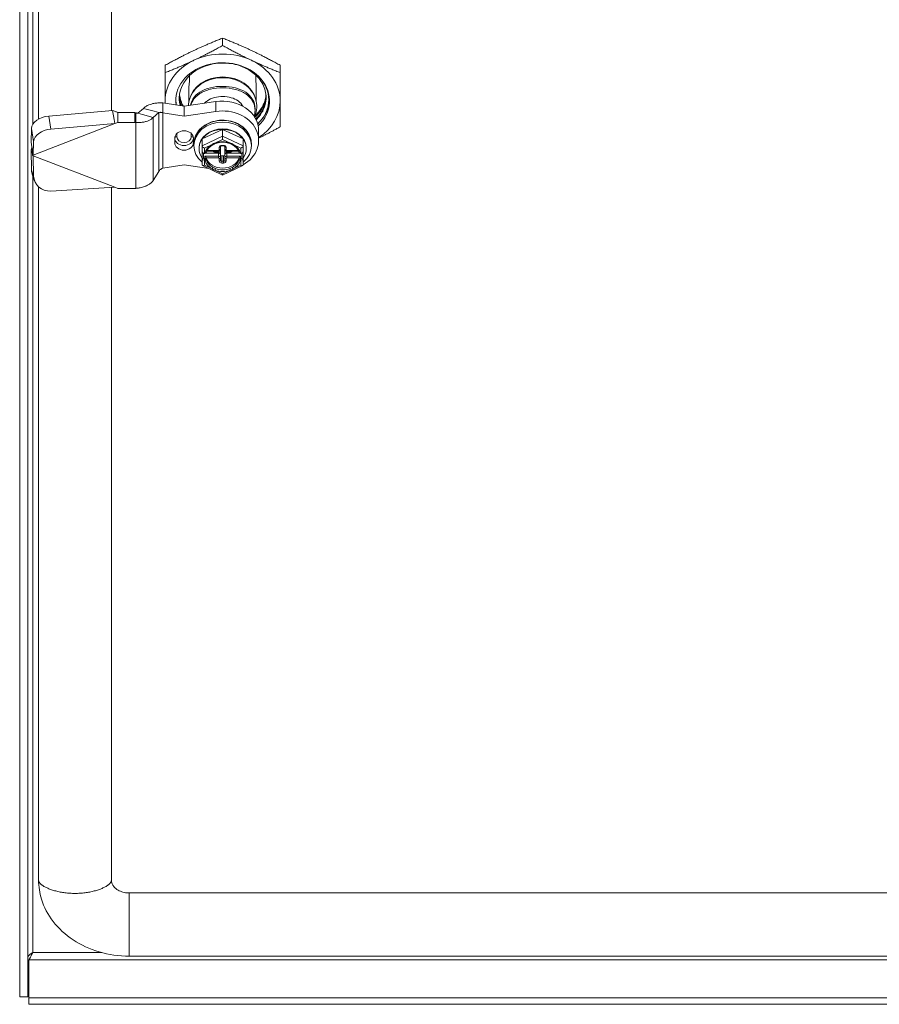
# Model space of a CAD drawing. Units: inches. Extents: x 2 to 122, y 2 to 77.
# Drawn here: x 90 to 94, y 67 to 72 of the extents above; entities that cross this region are included whole.
import ezdxf

# ---------------------------------------------------------------- set-up
doc = ezdxf.new("R2010")
doc.units = ezdxf.units.IN
doc.header["$LTSCALE"] = 7.5
doc.header["$MEASUREMENT"] = 0
doc.layers.add('Visible (ANSI)', color=7, linetype='Continuous', lineweight=5)
doc.layers.add('Visible Narrow (ANSI)', color=7, linetype='Continuous', lineweight=5)

msp = doc.modelspace()

# ---------------------------------------------------------------- linework, layer by layer
at = {"layer": 'Visible (ANSI)'}
for p, q in [((89.60863, 75.4377), (89.60863, 66.87327)), ((89.64827, 75.4377), (89.64827, 66.87327)), ((89.70223, 71.2187), (89.70223, 75.20505)), ((90.06265, 71.26051), (90.06265, 75.20509)), ((90.61309, 71.58274), (90.61309, 71.61928)), ((90.32836, 71.44852), (90.32836, 71.48505)), ((90.89782, 71.44852), (90.89782, 71.48505)), ((90.4484, 71.40194), (90.4484, 71.43308)), ((90.77778, 71.40194), (90.77778, 71.43561)), ((90.44647, 71.30431), (90.44647, 71.38127)), ((90.77971, 71.30431), (90.77971, 71.38127)), ((90.82738, 71.33773), (90.82738, 71.33652)), ((90.22119, 71.27172), (90.19266, 71.247)), ((90.22119, 71.27172), (90.27331, 71.25768)), ((90.42222, 71.28177), (90.31676, 71.29833)), ((90.31676, 71.29833), (90.31676, 71.26513)), ((90.5799, 71.30523), (90.42222, 71.28177)), ((90.42222, 71.23306), (90.42222, 71.28177)), ((90.77338, 71.26128), (90.77338, 71.26924)), ((90.06859, 71.26103), (89.75227, 71.23352)), ((90.06859, 71.26103), (90.0758, 71.21687)), ((90.0758, 71.21687), (90.07917, 71.19625)), ((90.17869, 71.25084), (90.09432, 71.25084)), ((90.09432, 71.25084), (90.09432, 71.21763)), ((90.09432, 71.21763), (90.09432, 71.20213)), ((90.1831, 71.25014), (90.17869, 71.25084)), ((90.17869, 71.20213), (90.17869, 71.25084)), ((90.1831, 71.25014), (90.1831, 71.23464)), ((90.1831, 71.23464), (90.1831, 71.20144)), ((90.19266, 71.247), (90.217, 71.24045)), ((90.217, 71.24045), (90.26912, 71.22641)), ((90.29765, 71.25113), (90.26912, 71.22641)), ((90.27331, 71.25768), (90.29765, 71.25113)), ((90.31676, 71.26513), (90.31676, 71.24962)), ((90.42222, 71.23306), (90.31676, 71.24962)), ((90.5799, 71.25652), (90.42222, 71.23306)), ((90.814, 71.22568), (90.814, 71.22568)), ((89.66715, 71.17268), (89.66534, 71.10463)), ((89.67592, 71.03986), (90.07917, 71.19625)), ((90.07917, 71.19625), (89.76285, 71.16875)), ((90.09432, 71.20213), (90.07917, 71.19625)), ((90.17869, 71.20213), (90.09432, 71.20213)), ((90.1831, 71.20144), (90.17869, 71.20213)), ((90.37582, 71.10218), (90.37582, 71.12285)), ((90.46862, 71.12285), (90.46862, 71.10218)), ((90.51217, 71.12016), (90.61309, 71.16773)), ((90.51217, 71.08606), (90.51217, 71.12016)), ((90.61309, 71.16773), (90.71401, 71.12016)), ((90.61309, 71.13364), (90.61309, 71.16773)), ((90.61309, 71.13364), (90.61309, 71.1176)), ((90.71401, 71.08606), (90.71401, 71.12016)), ((90.79131, 71.16123), (90.79131, 71.11252)), ((89.66534, 71.10463), (89.67255, 71.06048)), ((89.67773, 71.10791), (89.67592, 71.03986)), ((90.47073, 71.09572), (90.47073, 71.0872)), ((90.49656, 71.07502), (90.49656, 71.07259)), ((90.51217, 71.08606), (90.51217, 71.05657)), ((90.60254, 71.06976), (90.60254, 71.08181)), ((90.60887, 71.08582), (90.61731, 71.08582)), ((90.62364, 71.08181), (90.62364, 71.06976)), ((90.71401, 71.05657), (90.71401, 71.08606)), ((90.72962, 71.07502), (90.72962, 71.07259)), ((90.75546, 71.09572), (90.75546, 71.0872)), ((89.66534, 71.06559), (89.66715, 70.96486)), ((89.66534, 71.06559), (89.6725, 71.04638)), ((89.6725, 71.05404), (89.6725, 71.03853)), ((89.67592, 71.03986), (89.6725, 71.03853)), ((89.6725, 71.03853), (89.67592, 71.03721)), ((89.67255, 71.06048), (89.67592, 71.03986)), ((89.67592, 71.03721), (90.07917, 70.88081)), ((89.67592, 71.03721), (89.67773, 70.93647)), ((90.51217, 71.04842), (90.51217, 71.05657)), ((90.51217, 71.02041), (90.51217, 71.04842)), ((90.52272, 71.04781), (90.52514, 71.04781)), ((90.52987, 71.04993), (90.592, 71.04993)), ((90.53419, 71.05999), (90.592, 71.05999)), ((90.56564, 71.05999), (90.56564, 71.0594)), ((90.57196, 71.05423), (90.59622, 71.05423)), ((90.60254, 71.06124), (90.60254, 71.04907)), ((90.60254, 71.04907), (90.60254, 71.04132)), ((90.60254, 71.02671), (90.60254, 71.04132)), ((90.60254, 71.01465), (90.60254, 71.02671)), ((90.60887, 71.03627), (90.61731, 71.03627)), ((90.62364, 71.06124), (90.62364, 71.04907)), ((90.62364, 71.04132), (90.62364, 71.04907)), ((90.62364, 71.04132), (90.62364, 71.02671)), ((90.62364, 71.02671), (90.62364, 71.01465)), ((90.62996, 71.05423), (90.65422, 71.05423)), ((90.63418, 71.05999), (90.69199, 71.05999)), ((90.63418, 71.04993), (90.69631, 71.04993)), ((90.66055, 71.0594), (90.66055, 71.05999)), ((90.70104, 71.04781), (90.70346, 71.04781)), ((90.71401, 71.05657), (90.71401, 71.04842)), ((90.71401, 71.04842), (90.71401, 71.02041)), ((90.31676, 70.97541), (90.42222, 70.99197)), ((90.42222, 70.99197), (90.54507, 70.97369)), ((90.51217, 71.02041), (90.51217, 70.99092)), ((90.51373, 70.98847), (90.61309, 70.94163)), ((90.61309, 70.94163), (90.71245, 70.98847)), ((90.71401, 70.99092), (90.71401, 71.02041)), ((89.67179, 70.94033), (89.68237, 70.91195)), ((90.26912, 70.91393), (90.29765, 70.95984)), ((90.61309, 70.94163), (90.61309, 70.9472)), ((89.70223, 67.45066), (89.70223, 70.88276)), ((89.76285, 70.86213), (90.07917, 70.88081)), ((90.06265, 67.4507), (90.06265, 70.87984)), ((90.07917, 70.88081), (90.09432, 70.87493)), ((90.09432, 70.87493), (90.17185, 70.87493)), ((97.50459, 67.38734), (90.1503, 67.38734)), ((97.50459, 67.07423), (90.1503, 67.07423)), ((89.65419, 67.05684), (89.65419, 66.86844)), ((89.64827, 66.87327), (89.60863, 66.87327)), ((89.65419, 66.86844), (89.65419, 66.83607)), ((89.65419, 66.86844), (98.06753, 66.86844)), ((89.65419, 66.83607), (98.06753, 66.83607))]:
    msp.add_line(p, q, dxfattribs=at)
for centre, start, end in [((90.52514, 71.05414), 269.99998, 342.86016), ((90.70104, 71.05414), 197.13984, 270)]:
    msp.add_arc(centre, 0.00633, start, end, dxfattribs=at)
for centre, major_axis, ratio, start_param, end_param in [((90.61309, 71.30821), (-0.28473, 0), 0.8164966, 5.2359878, 6.2831853), ((90.61309, 71.30821), (0.232, 0), 0.8164966, 5.5729137, 9.5315561), ((90.61309, 71.30821), (-0.28473, 0), 0.8164966, 4.1887902, 5.2359878), ((90.61309, 71.30821), (0.28473, 0), 0.8164966, 0, 1.0471975), ((90.61309, 71.32039), (-0.21488, 0), 0.8164966, 4.7123551, 6.4872064), ((90.61309, 71.29116), (-0.16662, 0), 0.8164966, 3.3230374, 6.1017405), ((90.61309, 71.38127), (-0.16662, 0), 0.8164966, 6.1306963, 6.2831853), ((90.61309, 71.38127), (0.16662, 0), 0.8164966, 0, 0.152489), ((90.61309, 71.32039), (-0.232, 0), 0.8164966, 0.0321468, 0.1735199), ((90.61309, 71.35692), (-0.21488, 0), 0.8164966, 0.1042978, 0.4390466), ((90.61309, 71.32039), (0.232, 0), 0.8164966, 5.5571348, 6.2510386), ((90.61309, 71.30821), (-0.28473, 0), 0.8164966, 0, 0.050602), ((90.61204, 71.16123), (0.17927, 0), 0.8164966, 0, 1.7510368), ((90.61204, 71.11252), (0.17927, 0), 0.8164966, 5.3174337, 8.0342221), ((90.61309, 71.30821), (0.28473, 0), 0.8164966, 5.3887072, 6.2831853), ((89.75084, 71.17996), (-0.08326, -0.0136), 0.6283455, 4.5930113, 6.1638076), ((89.76142, 71.11519), (-0.08326, -0.0136), 0.6283455, 4.5930113, 6.1638076), ((90.61309, 71.0872), (0.14237, 0), 0.8164966, 5.5002666, 10.2076967), ((90.61309, 71.07502), (-0.11653, 0), 0.8164966, 3.1415927, 6.2831853), ((90.42222, 71.12285), (-0.0464, 0), 0.8164966, 3.1415927, 6.2831853), ((90.61309, 71.07259), (-0.11653, 0), 0.8164966, 5.7595865, 6.8067841), ((90.61309, 71.07259), (-0.11653, 0), 0.8164966, 4.712389, 5.7595865), ((90.61309, 71.07259), (-0.11653, 0), 0.8164966, 3.6651914, 4.712389), ((90.61309, 71.07259), (0.11653, 0), 0.8164966, 5.7595865, 6.8067841), ((90.42222, 71.10218), (0.0464, 0), 0.8164966, 3.1415927, 6.2831853), ((90.52272, 71.08109), (-0.01015, 0.00644), 0.4444797, 0.2747336, 1.8455299), ((90.70346, 71.08109), (0.01015, 0.00644), 0.4444797, 4.4376554, 6.0084517), ((90.5185, 71.04842), (0.00633, 0), 0.2391463, 1.9943987, 3.1415927), ((90.52514, 71.03015), (-0.00562, 0.00562), 0.5176381, 3.8659435, 5.1900473), ((90.61309, 71.04458), (-0.08436, 0), 0.8164966, 0.2656121, 2.8759805), ((90.57196, 71.0594), (-0.00633, 0), 0.8164966, 0, 1.5707963), ((90.592, 71.04132), (0.01055, 0), 0.8164966, 0, 1.5707963), ((90.59622, 71.04907), (0.00633, 0), 0.8164966, 0, 1.5707963), ((90.59622, 71.06124), (0.00633, 0), 0.8164966, 0, 0.7159501), ((90.60887, 71.04144), (-0.00633, 0), 0.8164966, 0, 1.5707963), ((90.61731, 71.04144), (0.00633, 0), 0.8164966, 4.712389, 6.2831853), ((90.62996, 71.06124), (-0.00633, 0), 0.8164966, 5.5672352, 6.2831853), ((90.62996, 71.04907), (-0.00633, 0), 0.8164966, 4.712389, 6.2831853), ((90.63418, 71.04132), (-0.01055, 0), 0.8164966, 4.712389, 6.2831853), ((90.65422, 71.0594), (0.00633, 0), 0.8164966, 4.712389, 6.2831853), ((90.70104, 71.03015), (-0.00562, -0.00562), 0.5176381, 4.2347307, 5.5588344), ((90.70768, 71.04842), (-0.00633, 0), 0.2391463, 3.1415927, 4.2887866), ((90.52272, 70.99589), (-0.01015, -0.00644), 0.4444797, 6.0084517, 7.579248), ((90.61309, 71.08719), (0.14236, 0), 0.8164966, 4.3653541, 4.3653574), ((90.61309, 71.08719), (0.14236, 0), 0.8164966, 5.0594208, 5.059424), ((90.70346, 70.99589), (0.01015, -0.00644), 0.4444797, 4.9871226, 6.5579189), ((89.75084, 70.9698), (-0.07905, -0.02947), 0.9332936, 5.9654245, 6.2831853), ((89.76142, 70.94142), (-0.07905, -0.02947), 0.9332936, 5.9654245, 7.5362208), ((90.61204, 71.1125), (0.17925, 0), 0.8164966, 5.0076135, 5.0076161)]:
    msp.add_ellipse(centre, major_axis=major_axis, ratio=ratio, start_param=start_param, end_param=end_param, dxfattribs=at)
for points, weights in [([(90.47073, 71.55825), (90.5368, 71.5894), (90.61309, 71.61928)], [1.7735026919, 1.77350269191, 1.64617092753]), ([(90.61309, 71.61928), (90.68938, 71.5894), (90.75546, 71.55825)], [1.64617092791, 1.77350269706, 1.77350269232]), ([(90.32836, 71.48505), (90.40465, 71.52711), (90.47073, 71.55825)], [1.64617092753, 1.77350269189, 1.7735026919]), ([(90.47073, 71.50954), (90.5368, 71.54069), (90.61309, 71.58274)], [1.77350269191, 1.77350269192, 1.64617092753]), ([(90.61309, 71.58274), (90.68938, 71.54069), (90.75546, 71.50954)], [1.64617093001, 1.77350269659, 1.77350269457]), ([(90.75546, 71.55825), (90.82153, 71.52711), (90.89782, 71.48505)], [1.77350269232, 1.77350268757, 1.64617092791]), ([(90.32836, 71.44852), (90.40465, 71.4784), (90.47073, 71.50954)], [1.64617092753, 1.77350269189, 1.77350269191]), ([(90.75546, 71.50954), (90.82153, 71.4784), (90.89782, 71.44852)], [1.77350269457, 1.77350269256, 1.64617093001]), ([(90.32836, 71.30821), (90.32836, 71.3705), (90.32836, 71.44852)], [1.77350269191, 1.77350269193, 1.64617092753]), ([(90.89782, 71.44852), (90.89782, 71.3705), (90.89782, 71.30821)], [1.64617092753, 1.77350269189, 1.77350269191]), ([(90.32836, 71.29651), (90.32836, 71.30234), (90.32836, 71.30821)], [1.77237116069, 1.77350269191, 1.77350269191]), ([(90.89782, 71.30821), (90.89782, 71.24592), (90.89782, 71.18008)], [1.77350269191, 1.77350269193, 1.64617092753]), ([(90.89782, 71.18008), (90.84102, 71.14877), (90.79131, 71.12419)], [1.64617092753, 1.73913413989, 1.76422615849])]:
    msp.add_rational_spline(points, weights, degree=2, dxfattribs=at)
for points, knots in [([(90.70432, 71.48238), (90.69768, 71.48463), (90.69091, 71.48661), (90.66096, 71.49405), (90.63713, 71.49657), (90.6131, 71.49582)], [-0.44399524, -0.44399524, -0.44399524, -0.44399524, -0.3422171, -0.3422171, -0.00008597, -0.00008597, -0.00008597, -0.00008597]), ([(90.7787, 71.21516), (90.7818, 71.21816), (90.78477, 71.22124), (90.79209, 71.2294), (90.79623, 71.23458), (90.81116, 71.25567), (90.81913, 71.27273), (90.82652, 71.30186), (90.82797, 71.31343), (90.82796, 71.33611), (90.82662, 71.34718), (90.82121, 71.3694), (90.81703, 71.38049), (90.80612, 71.40155), (90.79947, 71.41148), (90.77835, 71.43672), (90.76182, 71.45072), (90.73591, 71.46628), (90.72876, 71.47005), (90.7132, 71.47722), (90.70474, 71.48053), (90.68266, 71.48775), (90.66876, 71.49101), (90.64089, 71.49511), (90.62701, 71.49601), (90.6131, 71.49582)], [0.8982346, 0.8982346, 0.8982346, 0.8982346, 0.9676166, 0.9676166, 1.0767914, 1.0767914, 1.3982296, 1.3982296, 1.6035299, 1.6035299, 1.8002216, 1.8002216, 2.0048955, 2.0048955, 2.2047036, 2.2047036, 2.5449794, 2.5449794, 2.6670497, 2.6670497, 2.8013701, 2.8013701, 3.0075243, 3.0075243, 3.2054756, 3.2054756, 3.2054756, 3.2054756]), ([(90.77019, 71.23015), (90.77516, 71.2408), (90.77861, 71.25204), (90.78267, 71.27816), (90.7822, 71.29317), (90.77583, 71.32224), (90.76993, 71.33628), (90.75325, 71.36235), (90.74234, 71.3743), (90.7165, 71.39498), (90.70146, 71.4036), (90.66881, 71.41653), (90.65116, 71.42076), (90.61512, 71.42438), (90.59672, 71.42373), (90.56106, 71.41756), (90.5438, 71.41204), (90.51225, 71.39661), (90.49793, 71.38673), (90.47393, 71.36359), (90.46416, 71.35041), (90.45034, 71.32228), (90.44613, 71.30741), (90.4446, 71.2899), (90.44447, 71.28749), (90.4444, 71.28507)], [1.3891049, 1.3891049, 1.3891049, 1.3891049, 1.6264067, 1.6264067, 1.9297745, 1.9297745, 2.2340883, 2.2340883, 2.5480701, 2.5480701, 2.8720441, 2.8720441, 3.2013644, 3.2013644, 3.5323714, 3.5323714, 3.8631624, 3.8631624, 4.1914991, 4.1914991, 4.5129692, 4.5129692, 4.8233305, 4.8233305, 4.8728748, 4.8728748, 4.8728748, 4.8728748]), ([(90.814, 71.22568), (90.82583, 71.24383), (90.83393, 71.26357), (90.842, 71.30398), (90.84195, 71.32434), (90.83449, 71.36044), (90.82701, 71.38475), (90.79787, 71.42306), (90.78673, 71.43444), (90.77412, 71.44458)], [-2.9614385, -2.9614385, -2.9614385, -2.9614385, -2.2909278, -2.2909278, -1.6233076, -1.6233076, -1.092246, -1.092246, -0.841716, -0.841716, -0.841716, -0.841716]), ([(90.77338, 71.26924), (90.77337, 71.28555), (90.76942, 71.30171), (90.75346, 71.3299), (90.74131, 71.34193), (90.71332, 71.36029), (90.69554, 71.36791), (90.65624, 71.378), (90.6347, 71.38051), (90.59396, 71.38076), (90.57235, 71.37853), (90.53279, 71.36893), (90.51483, 71.36154), (90.48641, 71.34353), (90.47398, 71.33166), (90.45999, 71.30803), (90.45621, 71.29747), (90.45429, 71.28652)], [0.0058532, 0.0058532, 0.0058532, 0.0058532, 0.290051, 0.290051, 0.5801019, 0.5801019, 0.8698492, 0.8698492, 1.1595964, 1.1595964, 1.4493437, 1.4493437, 1.739091, 1.739091, 2.0291419, 2.0291419, 2.223984, 2.223984, 2.223984, 2.223984]), ([(90.4561, 71.28678), (90.45823, 71.2948), (90.4614, 71.30252), (90.47397, 71.32386), (90.4864, 71.33584), (90.51484, 71.35402), (90.53281, 71.36149), (90.57237, 71.37119), (90.59397, 71.37346), (90.63468, 71.3732), (90.65622, 71.37067), (90.69552, 71.36047), (90.71331, 71.35277), (90.74131, 71.33423), (90.75347, 71.3221), (90.76959, 71.29349), (90.77354, 71.27691), (90.77338, 71.26027)], [-2.1730401, -2.1730401, -2.1730401, -2.1730401, -2.0274931, -2.0274931, -1.7376998, -1.7376998, -1.4481715, -1.4481715, -1.1586432, -1.1586432, -0.8691148, -0.8691148, -0.5795865, -0.5795865, -0.2897932, -0.2897932, 0, 0, 0, 0]), ([(90.39837, 71.32717), (90.39883, 71.31746), (90.40024, 71.30779), (90.40376, 71.29353), (90.40516, 71.28883), (90.40679, 71.28419)], [1.64246679, 1.64246679, 1.64246679, 1.64246679, 1.80924414, 1.80924414, 1.89208089, 1.89208089, 1.89208089, 1.89208089]), ([(90.40922, 71.28381), (90.40602, 71.2918), (90.4035, 71.29996), (90.40009, 71.3155), (90.39905, 71.32284), (90.39855, 71.3302)], [1.27466829, 1.27466829, 1.27466829, 1.27466829, 1.41890743, 1.41890743, 1.54541396, 1.54541396, 1.54541396, 1.54541396]), ([(90.39909, 71.33623), (90.40101, 71.31869), (90.40605, 71.30146), (90.41444, 71.28434), (90.4148, 71.28361), (90.41517, 71.28288)], [1.69507337, 1.69507337, 1.69507337, 1.69507337, 1.99798107, 1.99798107, 2.01150581, 2.01150581, 2.01150581, 2.01150581]), ([(90.52353, 71.29683), (90.52772, 71.30143), (90.53249, 71.30557), (90.54721, 71.31581), (90.55932, 71.32139), (90.58589, 71.32866), (90.60035, 71.33036), (90.62749, 71.33019), (90.64191, 71.3283), (90.66831, 71.3207), (90.68029, 71.31497), (90.69918, 71.30139), (90.70735, 71.29261), (90.71281, 71.28245), (90.71287, 71.28234), (90.71292, 71.28222)], [-1.2617324, -1.2617324, -1.2617324, -1.2617324, -1.1584877, -1.1584877, -0.9654174, -0.9654174, -0.772347, -0.772347, -0.5792767, -0.5792767, -0.3862064, -0.3862064, -0.1931032, -0.1931032, -0.1909578, -0.1909578, -0.1909578, -0.1909578]), ([(90.82743, 71.33713), (90.82653, 71.3269), (90.82449, 71.31676), (90.81737, 71.29426), (90.81164, 71.2821), (90.79552, 71.25692), (90.78453, 71.24429), (90.77153, 71.23296), (90.77147, 71.23291), (90.77142, 71.23286)], [1.67458683, 1.67458683, 1.67458683, 1.67458683, 1.85651686, 1.85651686, 2.08618645, 2.08618645, 2.35884759, 2.35884759, 2.36003532, 2.36003532, 2.36003532, 2.36003532]), ([(90.77202, 71.22728), (90.78099, 71.23515), (90.78904, 71.24369), (90.8016, 71.26004), (90.80647, 71.26757), (90.81631, 71.28599), (90.82064, 71.29706), (90.82572, 71.31687), (90.8271, 71.32545), (90.82767, 71.33408)], [0.84973175, 0.84973175, 0.84973175, 0.84973175, 1.040235, 1.040235, 1.19063232, 1.19063232, 1.39593011, 1.39593011, 1.54909048, 1.54909048, 1.54909048, 1.54909048]), ([(90.77661, 71.21928), (90.78314, 71.22539), (90.78914, 71.23189), (90.80252, 71.24879), (90.80918, 71.25952), (90.8212, 71.28534), (90.8255, 71.30064), (90.82759, 71.32014), (90.82785, 71.32407), (90.82793, 71.328)], [-4.46096462, -4.46096462, -4.46096462, -4.46096462, -4.31740272, -4.31740272, -4.1054048, -4.1054048, -3.82846479, -3.82846479, -3.75878933, -3.75878933, -3.75878933, -3.75878933]), ([(90.22119, 71.27172), (90.22432, 71.27507), (90.22817, 71.27823), (90.2372, 71.28405), (90.24238, 71.2867), (90.25192, 71.29053), (90.25596, 71.2919), (90.26262, 71.29378), (90.26511, 71.2944), (90.27373, 71.29633), (90.28012, 71.29734), (90.29, 71.2983), (90.29334, 71.29853), (90.30332, 71.29892), (90.31003, 71.29881), (90.31676, 71.29833)], [-0.57190935, -0.57190935, -0.57190935, -0.57190935, -0.46582215, -0.46582215, -0.35814811, -0.35814811, -0.28640234, -0.28640234, -0.24541713, -0.24541713, -0.14723528, -0.14723528, -0.09817768, -0.09817768, -0.0021059, -0.0021059, -0.0021059, -0.0021059]), ([(90.06859, 71.26103), (90.07286, 71.25975), (90.07717, 71.25824), (90.08577, 71.25482), (90.09004, 71.25292), (90.09432, 71.25084)], [-0.14435283, -0.14435283, -0.14435283, -0.14435283, -0.07226322, -0.07226322, -0.00141895, -0.00141895, -0.00141895, -0.00141895]), ([(90.1831, 71.25014), (90.18461, 71.2493), (90.18611, 71.24866), (90.18899, 71.24765), (90.19032, 71.24734), (90.19187, 71.24708), (90.19231, 71.24703), (90.19266, 71.247)], [-0.068906546, -0.068906546, -0.068906546, -0.068906546, -0.04291498, -0.04291498, -0.014281483, -0.014281483, -0.000002898, -0.000002898, -0.000002898, -0.000002898]), ([(90.26912, 71.22641), (90.26783, 71.225), (90.2664, 71.22362), (90.26194, 71.2198), (90.2586, 71.21748), (90.25239, 71.21392), (90.24973, 71.21258), (90.24317, 71.20969), (90.23916, 71.20821), (90.23249, 71.2062), (90.22999, 71.20553), (90.22197, 71.20364), (90.21623, 71.20267), (90.20735, 71.20171), (90.20435, 71.20147), (90.19531, 71.20102), (90.18922, 71.20106), (90.1831, 71.20144)], [-0.51326565, -0.51326565, -0.51326565, -0.51326565, -0.46948028, -0.46948028, -0.38817647, -0.38817647, -0.33399492, -0.33399492, -0.2617343, -0.2617343, -0.2204584, -0.2204584, -0.13226164, -0.13226164, -0.08819313, -0.08819313, -0.00099704, -0.00099704, -0.00099704, -0.00099704]), ([(90.31676, 71.24962), (90.31489, 71.25029), (90.31302, 71.25081), (90.30941, 71.25158), (90.30767, 71.25182), (90.30498, 71.25202), (90.30397, 71.25205), (90.30075, 71.25197), (90.29891, 71.25163), (90.29765, 71.25113)], [-0.12408728, -0.12408728, -0.12408728, -0.12408728, -0.09500401, -0.09500401, -0.06592672, -0.06592672, -0.04656764, -0.04656764, 0, 0, 0, 0]), ([(90.75546, 71.09572), (90.75546, 71.10813), (90.75305, 71.12053), (90.7437, 71.14411), (90.73672, 71.15529), (90.71884, 71.17536), (90.7079, 71.18422), (90.68315, 71.19872), (90.66932, 71.20432), (90.64021, 71.21166), (90.62492, 71.21339), (90.59445, 71.21279), (90.57927, 71.21046), (90.55055, 71.20196), (90.53702, 71.19579), (90.51302, 71.18021), (90.50255, 71.17082), (90.48578, 71.14978), (90.47946, 71.13816), (90.47235, 71.11614), (90.47073, 71.10593), (90.47073, 71.09572)], [1.5707963, 1.5707963, 1.5707963, 1.5707963, 1.8839944, 1.8839944, 2.1995426, 2.1995426, 2.5193655, 2.5193655, 2.8419827, 2.8419827, 3.1656686, 3.1656686, 3.4895688, 3.4895688, 3.8131675, 3.8131675, 4.1354885, 4.1354885, 4.4546644, 4.4546644, 4.712389, 4.712389, 4.712389, 4.712389]), ([(89.66534, 71.06559), (89.66649, 71.0695), (89.66768, 71.0733), (89.66911, 71.0776), (89.66933, 71.07825), (89.66954, 71.07888)], [-0.122226676, -0.122226676, -0.122226676, -0.122226676, -0.061567321, -0.061567321, -0.050828375, -0.050828375, -0.050828375, -0.050828375]), ([(90.56439, 71.09132), (90.56109, 71.08945), (90.55796, 71.08738), (90.55211, 71.08292), (90.54938, 71.08052), (90.54439, 71.07544), (90.54213, 71.07277), (90.53811, 71.06721), (90.53635, 71.06432), (90.53337, 71.0584), (90.53214, 71.05536), (90.53119, 71.05227)], [3.74982131, 3.74982131, 3.74982131, 3.74982131, 3.89260161, 3.89260161, 4.03587839, 4.03587839, 4.17915517, 4.17915517, 4.32243196, 4.32243196, 4.46570874, 4.46570874, 4.46570874, 4.46570874]), ([(90.64941, 71.09716), (90.6449, 71.09889), (90.64019, 71.1003), (90.63054, 71.10243), (90.62559, 71.10315), (90.61561, 71.10387), (90.61057, 71.10387), (90.60059, 71.10315), (90.59564, 71.10243), (90.58599, 71.1003), (90.58128, 71.09889), (90.57677, 71.09716)], [2.70212727, 2.70212727, 2.70212727, 2.70212727, 2.87791347, 2.87791347, 3.05369967, 3.05369967, 3.22948587, 3.22948587, 3.40527207, 3.40527207, 3.58105827, 3.58105827, 3.58105827, 3.58105827]), ([(90.60254, 71.08181), (90.60254, 71.08208), (90.60259, 71.08236), (90.60284, 71.08298), (90.60304, 71.08332), (90.60366, 71.08402), (90.60406, 71.08436), (90.60501, 71.08494), (90.60552, 71.08519), (90.60665, 71.08556), (90.60725, 71.08569), (90.6082, 71.0858), (90.60854, 71.08582), (90.60887, 71.08582)], [1.5707963, 1.5707963, 1.5707963, 1.5707963, 1.8849556, 1.8849556, 2.1991149, 2.1991149, 2.4943918, 2.4943918, 2.7546833, 2.7546833, 3.0074801, 3.0074801, 3.1415927, 3.1415927, 3.1415927, 3.1415927]), ([(90.61731, 71.08582), (90.61794, 71.08582), (90.61856, 71.08575), (90.61975, 71.0855), (90.62032, 71.08532), (90.62133, 71.08486), (90.62177, 71.08459), (90.62253, 71.08401), (90.62283, 71.08369), (90.62331, 71.08304), (90.62346, 71.08272), (90.62361, 71.08221), (90.62364, 71.08201), (90.62364, 71.08181)], [3.1415927, 3.1415927, 3.1415927, 3.1415927, 3.3931183, 3.3931183, 3.6449578, 3.6449578, 3.8997801, 3.8997801, 4.1681351, 4.1681351, 4.4822944, 4.4822944, 4.712389, 4.712389, 4.712389, 4.712389]), ([(90.69499, 71.05227), (90.69404, 71.05536), (90.69281, 71.0584), (90.68983, 71.06432), (90.68807, 71.06721), (90.68405, 71.07277), (90.68179, 71.07544), (90.6768, 71.08052), (90.67407, 71.08292), (90.66822, 71.08738), (90.66509, 71.08945), (90.66179, 71.09132)], [1.81747657, 1.81747657, 1.81747657, 1.81747657, 1.9607534, 1.9607534, 2.10403022, 2.10403022, 2.24730705, 2.24730705, 2.39058388, 2.39058388, 2.5333503, 2.5333503, 2.5333503, 2.5333503]), ([(89.6725, 71.05404), (89.6725, 71.05673), (89.67233, 71.05961), (89.67181, 71.06465), (89.67151, 71.06688), (89.67116, 71.06901)], [0, 0, 0, 0, 0.040667028, 0.040667028, 0.072177859, 0.072177859, 0.072177859, 0.072177859]), ([(90.51217, 71.05657), (90.51217, 71.05572), (90.51232, 71.05487), (90.51285, 71.05328), (90.51325, 71.05255), (90.51424, 71.05117), (90.51486, 71.05058), (90.51628, 71.04948), (90.5171, 71.04905), (90.51873, 71.04839), (90.51955, 71.04816), (90.52115, 71.04788), (90.52194, 71.04781), (90.52272, 71.04781)], [4.712389, 4.712389, 4.712389, 4.712389, 4.9031508, 4.9031508, 5.107814, 5.107814, 5.3564282, 5.3564282, 5.6705874, 5.6705874, 5.9847467, 5.9847467, 6.2831853, 6.2831853, 6.2831853, 6.2831853]), ([(90.60254, 71.06976), (90.60254, 71.06876), (90.60238, 71.06776), (90.60174, 71.06587), (90.60127, 71.06499), (90.60007, 71.06336), (90.59932, 71.06264), (90.59767, 71.06145), (90.59675, 71.06098), (90.59487, 71.06031), (90.59389, 71.0601), (90.59261, 71.06), (90.5923, 71.05999), (90.592, 71.05999)], [4.712389, 4.712389, 4.712389, 4.712389, 4.9797805, 4.9797805, 5.2561931, 5.2561931, 5.5573649, 5.5573649, 5.8715242, 5.8715242, 6.1856834, 6.1856834, 6.2831853, 6.2831853, 6.2831853, 6.2831853]), ([(90.62364, 71.06976), (90.62364, 71.06876), (90.6238, 71.06776), (90.62444, 71.06587), (90.62491, 71.06499), (90.62611, 71.06336), (90.62686, 71.06264), (90.62851, 71.06145), (90.62943, 71.06098), (90.63131, 71.06031), (90.63229, 71.0601), (90.63357, 71.06), (90.63388, 71.05999), (90.63418, 71.05999)], [4.712389, 4.712389, 4.712389, 4.712389, 4.9797805, 4.9797805, 5.2561931, 5.2561931, 5.5573649, 5.5573649, 5.8715242, 5.8715242, 6.1856834, 6.1856834, 6.2831853, 6.2831853, 6.2831853, 6.2831853]), ([(90.71401, 71.05657), (90.71401, 71.05572), (90.71386, 71.05487), (90.71333, 71.05328), (90.71293, 71.05255), (90.71194, 71.05117), (90.71132, 71.05058), (90.7099, 71.04948), (90.70908, 71.04905), (90.70745, 71.04839), (90.70663, 71.04816), (90.70503, 71.04788), (90.70424, 71.04781), (90.70346, 71.04781)], [4.712389, 4.712389, 4.712389, 4.712389, 4.9031508, 4.9031508, 5.107814, 5.107814, 5.3564282, 5.3564282, 5.6705874, 5.6705874, 5.9847467, 5.9847467, 6.2831853, 6.2831853, 6.2831853, 6.2831853]), ([(90.29765, 70.95984), (90.29844, 70.96149), (90.29945, 70.96307), (90.30187, 70.96606), (90.30327, 70.96745), (90.30584, 70.96959), (90.30693, 70.97039), (90.3108, 70.97292), (90.31376, 70.97434), (90.31676, 70.97541)], [-0.12409009, -0.12409009, -0.12409009, -0.12409009, -0.09500691, -0.09500691, -0.06592788, -0.06592788, -0.04656764, -0.04656764, -0.00000314, -0.00000314, -0.00000314, -0.00000314]), ([(90.1831, 70.87563), (90.18291, 70.87562), (90.18272, 70.8756), (90.1818, 70.87555), (90.18106, 70.8755), (90.17693, 70.87525), (90.17425, 70.87508), (90.17185, 70.87493)], [0.289898227, 0.289898227, 0.289898227, 0.289898227, 0.292565159, 0.292565159, 0.302927744, 0.302927744, 0.350558006, 0.350558006, 0.350558006, 0.350558006]), ([(90.1831, 70.87563), (90.18575, 70.87579), (90.18839, 70.87602), (90.19741, 70.87702), (90.20372, 70.87809), (90.21397, 70.88049), (90.21798, 70.88161), (90.22707, 70.88457), (90.23205, 70.88654), (90.24184, 70.89115), (90.24659, 70.89383), (90.25524, 70.89969), (90.25913, 70.90286), (90.265, 70.90871), (90.26721, 70.91128), (90.26912, 70.91393)], [-0.53581418, -0.53581418, -0.53581418, -0.53581418, -0.49808358, -0.49808358, -0.4066914, -0.4066914, -0.34579234, -0.34579234, -0.26456962, -0.26456962, -0.17637489, -0.17637489, -0.0881865, -0.0881865, -0.02345926, -0.02345926, -0.02345926, -0.02345926]), ([(90.1503, 67.07423), (90.10032, 67.07423), (90.04967, 67.08146), (89.95601, 67.10906), (89.91164, 67.12952), (89.83467, 67.18062), (89.80089, 67.21174), (89.74843, 67.27978), (89.72869, 67.31736), (89.70712, 67.38687), (89.70223, 67.41894), (89.70223, 67.45066)], [0, 0, 0, 0, 0.7109861, 0.7109861, 1.4068527, 1.4068527, 2.0895591, 2.0895591, 2.7520713, 2.7520713, 3.2789587, 3.2789587, 3.2789587, 3.2789587]), ([(90.06265, 67.4507), (90.06265, 67.44258), (90.06503, 67.4338), (90.07473, 67.41819), (90.08143, 67.41109), (90.09668, 67.40045), (90.10477, 67.39634), (90.12163, 67.39057), (90.1305, 67.38867), (90.14306, 67.3875), (90.14668, 67.38734), (90.1503, 67.38734)], [0, 0, 0, 0, 0.20626034, 0.20626034, 0.38005788, 0.38005788, 0.51896113, 0.51896113, 0.64757837, 0.64757837, 0.69904463, 0.69904463, 0.69904463, 0.69904463]), ([(89.67338, 67.09184), (89.66256, 67.08754), (89.6522, 67.07873), (89.64923, 67.06842), (89.64859, 67.06621), (89.64827, 67.06394), (89.64827, 67.06167)], [0, 0, 0, 0, 1.2930644, 1.2930644, 1.2930644, 1.5707963, 1.5707963, 1.5707963, 1.5707963]), ([(89.67338, 67.09184), (89.66811, 67.08301), (89.66285, 67.07003), (89.65758, 67.0616), (89.65645, 67.05979), (89.65532, 67.05818), (89.65419, 67.05684)], [0, 0, 0, 0, 1.2930644, 1.2930644, 1.2930644, 1.5707963, 1.5707963, 1.5707963, 1.5707963])]:
    msp.add_open_spline(points, degree=3, knots=knots, dxfattribs=at)
for points in [[(90.39822, 71.32114), (90.39828, 71.30892), (90.39986, 71.29675), (90.40292, 71.2848)], [(90.77338, 71.26027), (90.77329, 71.25109), (90.77195, 71.24129), (90.76935, 71.23135)], [(90.78612, 71.19619), (90.79657, 71.20523), (90.80589, 71.2151), (90.814, 71.22568)], [(90.57677, 71.09716), (90.57246, 71.0955), (90.56833, 71.09355), (90.56443, 71.09134)], [(90.66175, 71.09134), (90.65785, 71.09355), (90.65372, 71.0955), (90.64941, 71.09716)], [(90.53168, 71.0265), (90.53155, 71.02691), (90.53141, 71.02737), (90.53128, 71.02787)], [(90.6949, 71.02787), (90.69477, 71.02737), (90.69463, 71.02691), (90.6945, 71.0265)], [(89.66815, 67.08941), (89.66739, 67.08543), (89.66663, 67.08138), (89.66586, 67.07733)]]:
    msp.add_open_spline(points, degree=3, dxfattribs=at)
at = {"layer": 'Visible Narrow (ANSI)'}
for p, q in [((89.67338, 75.44253), (89.67338, 71.19262)), ((90.5799, 71.25652), (90.5799, 71.30523)), ((89.76285, 71.16875), (89.75227, 71.23352)), ((90.26912, 70.91393), (90.26912, 71.22641)), ((90.29765, 71.25113), (90.29765, 70.95984)), ((90.31676, 70.97541), (90.31676, 71.24962)), ((89.66715, 71.17268), (89.67773, 71.10791)), ((90.1831, 71.20144), (90.1831, 70.87563)), ((90.38636, 71.13141), (90.38636, 71.1469)), ((90.45807, 71.1469), (90.45807, 71.13141)), ((90.61309, 71.13364), (90.51217, 71.08606)), ((90.71401, 71.08606), (90.61309, 71.13364)), ((90.5613, 71.09319), (90.52272, 71.075)), ((90.52272, 71.075), (90.52272, 71.05048)), ((90.61309, 71.1176), (90.57451, 71.09941)), ((90.59622, 71.0661), (90.59622, 71.07816)), ((90.60887, 71.08849), (90.61731, 71.08849)), ((90.60887, 71.08582), (90.60887, 71.08849)), ((90.65168, 71.09941), (90.61309, 71.1176)), ((90.61731, 71.08582), (90.61731, 71.08849)), ((90.62996, 71.07816), (90.62996, 71.0661)), ((90.70346, 71.075), (90.66488, 71.09319)), ((90.70346, 71.05048), (90.70346, 71.075)), ((90.5185, 71.02557), (90.5185, 71.0485)), ((90.52272, 71.05048), (90.52514, 71.05048)), ((90.52272, 71.04781), (90.52272, 71.05048)), ((90.52514, 71.02314), (90.52272, 71.02314)), ((90.52272, 71.02314), (90.52272, 71.01432)), ((90.52514, 71.04781), (90.52514, 71.05048)), ((90.52514, 71.03532), (90.52514, 71.02314)), ((90.52514, 71.03532), (90.592, 71.03532)), ((90.52514, 71.02314), (90.52514, 71.01432)), ((90.53128, 71.02787), (90.53128, 71.01923)), ((90.592, 71.0265), (90.53168, 71.0265)), ((90.53553, 71.06266), (90.592, 71.06266)), ((90.57196, 71.05423), (90.57196, 71.05999)), ((90.592, 71.05999), (90.592, 71.06266)), ((90.592, 71.03532), (90.592, 71.04993)), ((90.592, 71.03532), (90.592, 71.0265)), ((90.59622, 71.06079), (90.59622, 71.05423)), ((90.59622, 71.011), (90.59622, 71.02305)), ((90.60887, 71.00948), (90.60887, 71.03627)), ((90.61731, 71.00948), (90.61731, 71.03627)), ((90.62996, 71.06079), (90.62996, 71.05423)), ((90.62996, 71.02305), (90.62996, 71.011)), ((90.63418, 71.06266), (90.69065, 71.06266)), ((90.63418, 71.05999), (90.63418, 71.06266)), ((90.63418, 71.04993), (90.63418, 71.03532)), ((90.63418, 71.03532), (90.70104, 71.03532)), ((90.63418, 71.03532), (90.63418, 71.0265)), ((90.6945, 71.0265), (90.63418, 71.0265)), ((90.65422, 71.05423), (90.65422, 71.05999)), ((90.6949, 71.01923), (90.6949, 71.02787)), ((90.70104, 71.05048), (90.70346, 71.05048)), ((90.70104, 71.04781), (90.70104, 71.05048)), ((90.70104, 71.02314), (90.70104, 71.03532)), ((90.70104, 71.02314), (90.70104, 71.01432)), ((90.70346, 71.02314), (90.70104, 71.02314)), ((90.70346, 71.04781), (90.70346, 71.05048)), ((90.70346, 71.02314), (90.70346, 71.01432)), ((90.70768, 71.0485), (90.70768, 71.02557)), ((90.52514, 71.01432), (90.52272, 71.01432)), ((90.52272, 71.01432), (90.52272, 70.9898)), ((90.52272, 70.9898), (90.5613, 70.97161)), ((90.61731, 71.00948), (90.60887, 71.00948)), ((90.60887, 71.00948), (90.60887, 71.00067)), ((90.61731, 71.00067), (90.60887, 71.00067)), ((90.61731, 71.00948), (90.61731, 71.00067)), ((90.66488, 70.97161), (90.70346, 70.9898)), ((90.70346, 71.01432), (90.70104, 71.01432)), ((90.70346, 70.9898), (90.70346, 71.01432)), ((89.67773, 70.93647), (89.66715, 70.96486)), ((89.67338, 70.93606), (89.67338, 67.09184)), ((90.57451, 70.96539), (90.61309, 70.9472)), ((90.61309, 70.9472), (90.65168, 70.96539)), ((90.1503, 67.38734), (90.1503, 67.07423)), ((89.67338, 67.09184), (90.01505, 67.09184)), ((98.06753, 67.05684), (89.65419, 67.05684))]:
    msp.add_line(p, q, dxfattribs=at)
for centre, major_axis, ratio, start_param, end_param in [((90.61309, 71.09572), (-0.14237, 0), 0.8164966, 3.1415927, 6.2831853), ((90.42222, 71.12532), (-0.0464, 0), 0.8164966, 0.0326201, 3.1089726), ((90.38636, 71.12532), (-0.01055, 0), 0.5773503, 4.712389, 6.0765979), ((90.42222, 71.13141), (0.03585, 0), 0.8164966, 3.1415927, 6.2831853), ((90.45807, 71.12532), (0.01055, 0), 0.5773503, 0.2065874, 1.5707963), ((90.61309, 71.0324), (-0.09069, 0), 0.8164966, 5.3201211, 6.0365051), ((90.5613, 71.09685), (0.00312, -0.0055), 0.3296711, 5.2383437, 6.2830879), ((90.61309, 71.0324), (-0.09069, 0), 0.8164966, 4.2729205, 5.1518545), ((90.57451, 71.10307), (0.00227, -0.00591), 0.2456391, 5.2816409, 6.2832469), ((90.60887, 71.07816), (-0.01265, 0), 0.8164966, 4.712389, 6.2831853), ((90.59622, 71.08181), (0.00633, 0), 0.5773503, 4.7123961, 6.2831853), ((90.61731, 71.07816), (0.01265, 0), 0.8164966, 0, 1.5707963), ((90.62996, 71.08181), (-0.00633, 0), 0.5773503, 0, 1.5707893), ((90.65168, 71.10307), (-0.00227, -0.00591), 0.245637, 0, 1.0015424), ((90.66488, 71.09684), (-0.00313, -0.0055), 0.3296689, 0.0000477, 1.0448654), ((90.61309, 71.0324), (0.09069, 0), 0.8164966, 0.2466802, 0.963068), ((90.52272, 71.05657), (-0.01055, 0), 0.5773503, 0, 1.5707963), ((90.5185, 71.02041), (-0.00633, 0), 0.8164966, 4.7123887, 6.2831853), ((90.52272, 71.02557), (-0.00422, 0), 0.5773503, 0, 1.5707963), ((90.52514, 71.05414), (0.00605, -0.00186), 0.559873, 4.8833686, 6.2831853), ((90.592, 71.0661), (0.00422, 0), 0.8164966, 4.712389, 6.2831853), ((90.592, 71.02671), (0.01055, 0), 0.8164966, 0, 1.5707963), ((90.592, 71.02305), (0.00422, 0), 0.8164966, 0, 1.5707964), ((90.59622, 71.06976), (0.00633, 0), 0.5773503, 4.7123884, 6.2831853), ((90.59622, 71.02671), (0.00633, 0), 0.5773503, 4.7123884, 6.2831853), ((90.62996, 71.06976), (-0.00633, 0), 0.5773503, 0, 1.5707969), ((90.63418, 71.02671), (-0.01055, 0), 0.8164966, 4.712389, 6.2831853), ((90.62996, 71.02671), (-0.00633, 0), 0.5773503, 0, 1.5707969), ((90.63418, 71.0661), (-0.00422, 0), 0.8164966, 0, 1.5707964), ((90.63418, 71.02305), (-0.00422, 0), 0.8164966, 4.712389, 6.2831853), ((90.70104, 71.01797), (-0.00633, 0), 0.8164966, 4.7123888, 6.0365051), ((90.70104, 71.05414), (-0.00605, -0.00186), 0.559873, 0, 1.3998166), ((90.70346, 71.05657), (0.01055, 0), 0.5773503, 4.712389, 6.2831853), ((90.70346, 71.02557), (0.00422, 0), 0.5773503, 4.712389, 6.2831853), ((90.70768, 71.02041), (0.00633, 0), 0.8164966, 0, 1.5707966), ((90.52272, 71.02041), (-0.01055, 0), 0.5773503, 0, 1.5707963), ((90.52514, 71.01797), (0.00605, 0.00186), 0.559873, 4.5414092, 6.1122056), ((90.61309, 71.0324), (-0.09069, 0), 0.8164966, 0.2466802, 0.9630662), ((90.61309, 71.03605), (-0.08436, 0), 0.8164966, 0.2466802, 0.9630643), ((90.5613, 70.97526), (-0.00313, -0.0055), 0.3296743, 1.0448215, 2.6164679), ((90.61309, 71.03606), (0.08436, 0), 0.8164966, 4.1046569, 4.2729236), ((90.57451, 70.96904), (-0.00227, -0.00591), 0.245637, 1.0015416, 2.5730856), ((90.61309, 71.03605), (0.08436, 0), 0.8164966, 4.2729288, 5.151849), ((90.59622, 71.01465), (0.00633, 0), 0.5773503, 4.7123961, 6.2831853), ((90.60887, 71.011), (-0.01265, 0), 0.8164966, 0, 1.5707963), ((90.60887, 71.01465), (-0.00633, 0), 0.8164966, 0, 1.5707963), ((90.61731, 71.01465), (0.00633, 0), 0.8164966, 4.712389, 6.2831853), ((90.61731, 71.011), (0.01265, 0), 0.8164966, 4.712389, 6.2831853), ((90.62996, 71.01465), (-0.00633, 0), 0.5773503, 0, 1.5707893), ((90.61309, 71.03606), (0.08436, 0), 0.8164966, 5.1518544, 5.3201211), ((90.65168, 70.96904), (0.00227, -0.00591), 0.2456337, 3.7107637, 5.2816463), ((90.61309, 71.03605), (0.08436, 0), 0.8164966, 5.3201211, 6.0365051), ((90.66488, 70.97526), (0.00312, -0.0055), 0.3296711, 3.6675474, 5.2383437), ((90.61309, 71.0324), (0.09069, 0), 0.8164966, 5.3201211, 6.0365051), ((90.70104, 71.01797), (-0.00605, 0.00186), 0.559873, 0.1709797, 1.7417762), ((90.70346, 71.02041), (0.01055, 0), 0.5773503, 4.712389, 6.2831853), ((90.61309, 71.0324), (0.09069, 0), 0.8164966, 4.2729277, 5.1518503)]:
    msp.add_ellipse(centre, major_axis=major_axis, ratio=ratio, start_param=start_param, end_param=end_param, dxfattribs=at)
for points, degree, knots in [([(90.57451, 71.09941), (90.57286, 71.09898), (90.57127, 71.09846), (90.56974, 71.09785), (90.5682, 71.09725), (90.56673, 71.09655), (90.56532, 71.09577), (90.56391, 71.09499), (90.56258, 71.09413), (90.5613, 71.09319)], 3, [0.00000039, 0.00000039, 0.00000039, 0.00000039, 0.33333333, 0.33333333, 0.33333333, 0.66666667, 0.66666667, 0.66666667, 1, 1, 1, 1]), ([(90.66488, 71.09319), (90.66359, 71.09414), (90.66224, 71.09501), (90.66082, 71.09579), (90.65941, 71.09657), (90.65793, 71.09727), (90.6564, 71.09787), (90.65487, 71.09847), (90.6533, 71.09898), (90.65168, 71.09941)], 3, [0, 0, 0, 0, 0.3333333, 0.3333333, 0.3333333, 0.6666667, 0.6666667, 0.6666667, 1, 1, 1, 1]), ([(90.53128, 71.01923), (90.53114, 71.01968), (90.53093, 71.02011), (90.53066, 71.02051), (90.53038, 71.0209), (90.53004, 71.02127), (90.52965, 71.0216), (90.52926, 71.02193), (90.52881, 71.02221), (90.52832, 71.02244), (90.52784, 71.02267), (90.52732, 71.02285), (90.52678, 71.02296), (90.52624, 71.02308), (90.52569, 71.02314), (90.52514, 71.02314)], 3, [0, 0, 0, 0, 0.2, 0.2, 0.2, 0.4, 0.4, 0.4, 0.6, 0.6, 0.6, 0.8, 0.8, 0.8, 1, 1, 1, 1]), ([(90.5613, 70.97161), (90.56259, 70.97066), (90.56394, 70.96981), (90.56536, 70.96904), (90.56677, 70.96827), (90.56825, 70.96757), (90.56978, 70.96696), (90.57131, 70.96635), (90.57288, 70.96582), (90.5745, 70.96539)], 3, [0, 0, 0, 0, 0.3333333, 0.3333333, 0.3333333, 0.6666667, 0.6666667, 0.6666667, 1, 1, 1, 1]), ([(90.65168, 70.96539), (90.65332, 70.96583), (90.65491, 70.96636), (90.65644, 70.96698), (90.65798, 70.96759), (90.65945, 70.96829), (90.66086, 70.96906), (90.66227, 70.96983), (90.6636, 70.97068), (90.66488, 70.97161)], 3, [0.00000039, 0.00000039, 0.00000039, 0.00000039, 0.33333333, 0.33333333, 0.33333333, 0.66666667, 0.66666667, 0.66666667, 1, 1, 1, 1]), ([(90.06265, 67.4507), (90.06265, 67.43712), (90.02908, 67.40483), (89.88243, 67.36091), (89.73581, 67.405), (89.70223, 67.43713), (89.70223, 67.45066)], 4, [-0.84694291, -0.84694291, -0.84694291, -0.84694291, -0.84694291, -0.625, -0.375, -0.15304018, -0.15304018, -0.15304018, -0.15304018, -0.15304018])]:
    msp.add_open_spline(points, degree=degree, knots=knots, dxfattribs=at)

doc.saveas('drawing.dxf')
